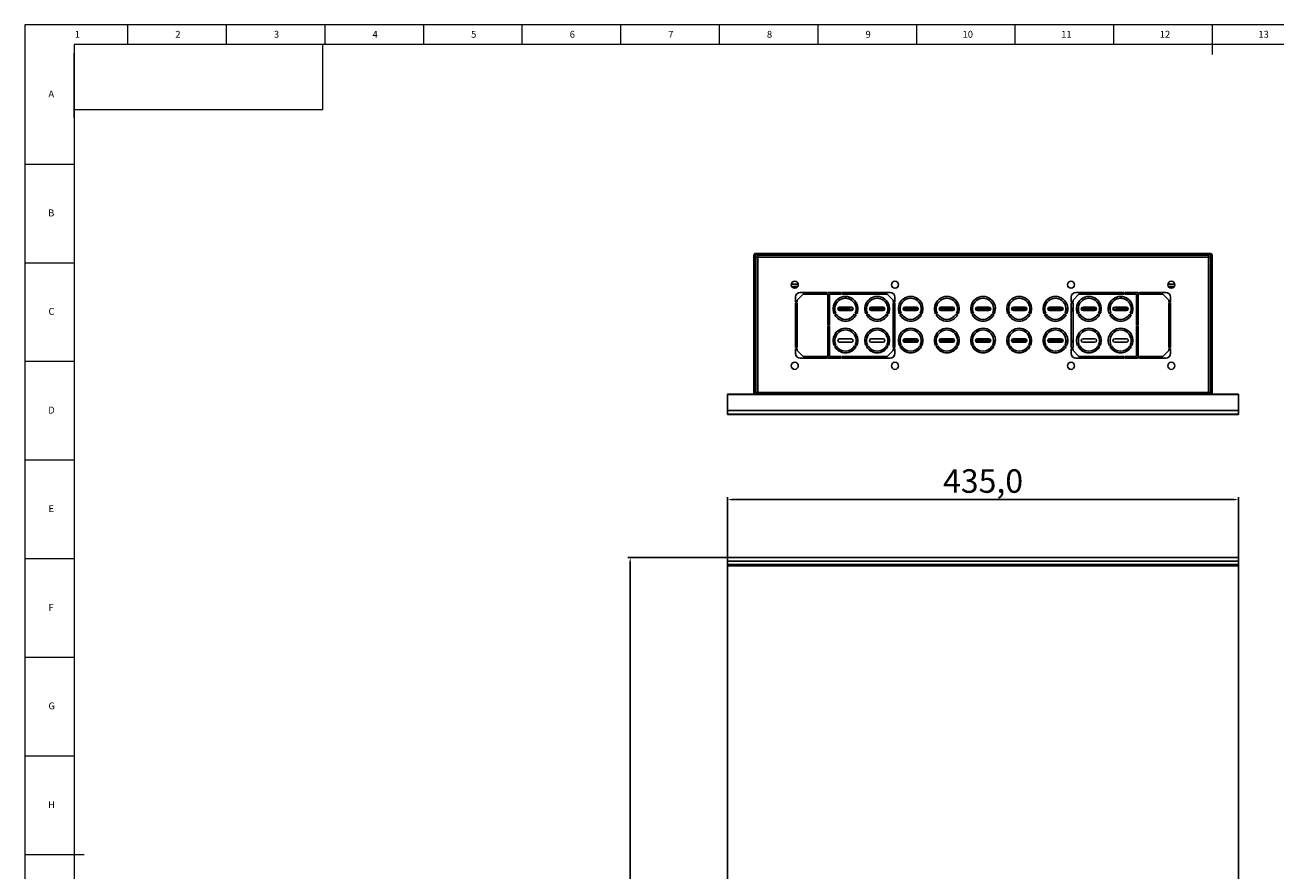
# Model space of a CAD drawing. Units: millimetres. Extents: x 5872 to 10291, y 4412 to 5824.
# Drawn here: x 5872 to 6936, y 5104 to 5824 of the extents above; entities that cross this region are included whole.
import ezdxf

# ---------------------------------------------------------------- set-up
doc = ezdxf.new("R2010")
doc.units = ezdxf.units.MM
doc.header["$PDSIZE"] = -1
doc.layers.add('10', color=7, linetype='Continuous')
doc.layers.add('5', color=7, linetype='Continuous')
doc.layers.add('粗实线', color=7, linetype='Continuous', lineweight=35)
doc.styles.add('SLDTEXTSTYLE5', font='TXT', dxfattribs={"width": 0.7})
doc.dimstyles.new('ISO-25', dxfattribs={"dimtxt": 20, "dimasz": 4.08, "dimexe": 2, "dimexo": 0, "dimgap": 1.524, "dimtad": 1, "dimdec": 1, "dimzin": 0, "dimtxsty": 'Standard', "dimcen": 2.5, "dimclrd": 1, "dimclre": 1, "dimclrt": 3, "dimazin": 0, "dimtfac": 1, "dimtdec": 1, "dimtmove": 0, "dimatfit": 3, "dimfxl": 1, "dimtzin": 0, "dimarcsym": 0})

# ---------------------------------------------------------------- blocks, each defined once
blk = doc.blocks.new('*D414')
at = {"color": 1, "lineweight": -2, "transparency": 16777216}
for p, q in [((6470, 5370.8), (6470, 5422.1)), ((6900.9, 5420.1), (6474, 5420.1)), ((6905, 5370.8), (6905, 5422.1))]:
    blk.add_line(p, q, dxfattribs=at)
at = {"color": 1, "transparency": 16777216}
for points in [[(6474, 5420.8), (6474, 5419.4), (6470, 5420.1)], [(6900.9, 5420.8), (6900.9, 5419.4), (6905, 5420.1)]]:
    blk.add_solid(points, dxfattribs=at)
at = {"layer": 'Defpoints', "color": 0, "transparency": 16777216}
for p in [(6470, 5420.1), (6470, 5370.8), (6905, 5370.8)]:
    blk.add_point(p, dxfattribs=at)
at = {"color": 3, "transparency": 16777216, "insert": (6687.5, 5433.3), "char_height": 20, "attachment_point": 5}
blk.add_mtext('435,0', dxfattribs=at)
blk = doc.blocks.new('*D415')
at = {"color": 1, "lineweight": -2, "transparency": 16777216}
for p, q in [((6470, 5370.8), (6385.1, 5370.8)), ((6387.1, 5366.7), (6387.1, 4702.9)), ((6470, 4698.8), (6385.1, 4698.8))]:
    blk.add_line(p, q, dxfattribs=at)
at = {"color": 1, "transparency": 16777216}
for points in [[(6386.4, 5366.7), (6387.8, 5366.7), (6387.1, 5370.8)], [(6386.4, 4702.9), (6387.8, 4702.9), (6387.1, 4698.8)]]:
    blk.add_solid(points, dxfattribs=at)
at = {"layer": 'Defpoints', "color": 0, "transparency": 16777216}
for p in [(6470, 5370.8), (6387.1, 4698.8), (6470, 4698.8)]:
    blk.add_point(p, dxfattribs=at)
at = {"color": 3, "transparency": 16777216, "insert": (6373.9, 5034.8), "char_height": 20, "attachment_point": 5, "rotation": 90}
blk.add_mtext('672,0', dxfattribs=at)

msp = doc.modelspace()

# ---------------------------------------------------------------- linework, layer by layer
at = {"color": 7, "linetype": 'Continuous', "lineweight": 25}
for p, q in [((6494.16, 5629.66), (6880.76, 5629.66)), ((6492.46, 5627.96), (6492.46, 5511.36)), ((6493.66, 5511.36), (6493.66, 5627.96)), ((6493.96, 5626.46), (6493.96, 5511.36)), ((6495.66, 5626.46), (6493.96, 5626.46)), ((6494.16, 5628.46), (6880.76, 5628.46)), ((6879.26, 5628.16), (6495.66, 5628.16)), ((6495.66, 5628.16), (6495.66, 5626.46)), ((6495.66, 5511.36), (6495.66, 5626.46)), ((6495.66, 5626.46), (6879.26, 5626.46)), ((6516.96, 5628.46), (6516.96, 5628.16)), ((6526.82, 5628.16), (6526.82, 5628.46)), ((6527.2, 5628.46), (6527.2, 5628.16)), ((6527.58, 5628.46), (6527.58, 5628.16)), ((6546.05, 5628.16), (6546.05, 5628.46)), ((6546.31, 5628.46), (6546.31, 5628.16)), ((6546.96, 5628.16), (6546.96, 5628.46)), ((6549.66, 5628.46), (6549.66, 5628.16)), ((6684.46, 5628.46), (6684.46, 5628.16)), ((6690.46, 5628.16), (6690.46, 5628.46)), ((6825.66, 5628.16), (6825.66, 5628.46)), ((6827.96, 5628.46), (6827.96, 5628.16)), ((6837.82, 5628.16), (6837.82, 5628.46)), ((6838.2, 5628.46), (6838.2, 5628.16)), ((6838.58, 5628.46), (6838.58, 5628.16)), ((6857.05, 5628.16), (6857.05, 5628.46)), ((6857.31, 5628.46), (6857.31, 5628.16)), ((6857.96, 5628.16), (6857.96, 5628.46)), ((6879.26, 5626.46), (6879.26, 5628.16)), ((6879.26, 5626.46), (6879.26, 5511.36)), ((6880.96, 5626.46), (6879.26, 5626.46)), ((6880.96, 5511.36), (6880.96, 5626.46)), ((6881.26, 5627.96), (6881.26, 5511.36)), ((6882.46, 5511.36), (6882.46, 5627.96)), ((6524.25, 5603.46), (6530.17, 5603.46)), ((6525.01, 5600.92), (6525.01, 5600.96)), ((6525.51, 5601.46), (6529.81, 5601.46)), ((6844.75, 5603.46), (6850.67, 5603.46)), ((6849.41, 5601.46), (6845.11, 5601.46)), ((6849.91, 5600.92), (6849.91, 5600.96)), ((6527.86, 5588.46), (6527.86, 5592.46)), ((6529.36, 5588.46), (6527.86, 5588.46)), ((6527.86, 5587.46), (6529.36, 5587.46)), ((6527.86, 5549.46), (6527.86, 5587.46)), ((6534.36, 5594.96), (6529.36, 5589.96)), ((6529.36, 5589.96), (6529.36, 5588.46)), ((6529.36, 5587.46), (6529.36, 5549.46)), ((6531.86, 5596.46), (6554.36, 5596.46)), ((6554.36, 5594.96), (6534.36, 5594.96)), ((6549.66, 5594.96), (6549.66, 5596.46)), ((6554.36, 5596.46), (6554.36, 5594.96)), ((6555.36, 5596.46), (6566.36, 5596.46)), ((6555.36, 5568.96), (6555.36, 5596.46)), ((6566.36, 5594.96), (6556.86, 5594.96)), ((6556.86, 5594.96), (6556.86, 5568.96)), ((6566.36, 5596.46), (6566.36, 5594.96)), ((6567.36, 5594.96), (6567.36, 5596.46)), ((6567.36, 5596.46), (6608.36, 5596.46)), ((6605.86, 5594.96), (6567.36, 5594.96)), ((6570.28, 5594.96), (6570.28, 5596.46)), ((6570.28, 5591.46), (6570.28, 5592.96)), ((6573.48, 5594.96), (6573.48, 5596.46)), ((6573.48, 5590.9), (6573.48, 5592.48)), ((6579.48, 5594.96), (6579.48, 5596.46)), ((6579.48, 5582.76), (6579.48, 5587.66)), ((6579.48, 5587.66), (6579.48, 5582.26)), ((6610.86, 5589.96), (6605.86, 5594.96)), ((6610.86, 5588.46), (6610.86, 5589.96)), ((6612.36, 5588.46), (6610.86, 5588.46)), ((6610.86, 5587.46), (6612.36, 5587.46)), ((6610.86, 5549.46), (6610.86, 5587.46)), ((6612.36, 5592.46), (6612.36, 5588.46)), ((6612.36, 5587.46), (6612.36, 5549.46)), ((6762.56, 5588.46), (6762.56, 5592.46)), ((6764.06, 5588.46), (6762.56, 5588.46)), ((6762.56, 5587.46), (6764.06, 5587.46)), ((6762.56, 5549.46), (6762.56, 5587.46)), ((6769.06, 5594.96), (6764.06, 5589.96)), ((6764.06, 5589.96), (6764.06, 5588.46)), ((6764.06, 5587.46), (6764.06, 5549.46)), ((6766.56, 5596.46), (6807.56, 5596.46)), ((6807.56, 5594.96), (6769.06, 5594.96)), ((6795.48, 5594.96), (6795.48, 5596.46)), ((6795.48, 5582.76), (6795.48, 5587.73)), ((6795.48, 5582.26), (6795.48, 5587.73)), ((6801.48, 5596.46), (6801.48, 5594.96)), ((6801.48, 5592.5), (6801.48, 5590.92)), ((6804.68, 5596.46), (6804.68, 5594.96)), ((6804.68, 5592.96), (6804.68, 5591.46)), ((6807.56, 5596.46), (6807.56, 5594.96)), ((6808.56, 5596.46), (6819.56, 5596.46)), ((6808.56, 5594.96), (6808.56, 5596.46)), ((6818.06, 5594.96), (6808.56, 5594.96)), ((6818.06, 5568.96), (6818.06, 5594.96)), ((6819.56, 5596.46), (6819.56, 5568.96)), ((6820.56, 5596.46), (6843.06, 5596.46)), ((6820.56, 5594.96), (6820.56, 5596.46)), ((6840.56, 5594.96), (6820.56, 5594.96)), ((6825.66, 5596.46), (6825.66, 5594.96)), ((6845.56, 5589.96), (6840.56, 5594.96)), ((6845.56, 5588.46), (6845.56, 5589.96)), ((6847.06, 5588.46), (6845.56, 5588.46)), ((6845.56, 5587.46), (6847.06, 5587.46)), ((6845.56, 5549.46), (6845.56, 5587.46)), ((6847.06, 5592.46), (6847.06, 5588.46)), ((6847.06, 5587.46), (6847.06, 5549.46)), ((6529.36, 5583.46), (6527.86, 5583.46)), ((6527.86, 5582.26), (6529.36, 5582.26)), ((6529.36, 5581.46), (6527.86, 5581.46)), ((6556.86, 5583.46), (6555.36, 5583.46)), ((6555.36, 5582.26), (6556.86, 5582.26)), ((6559.86, 5582.26), (6561.36, 5582.26)), ((6561.42, 5583.46), (6559.91, 5583.46)), ((6562.15, 5578.78), (6560.8, 5578.13)), ((6561.23, 5577.28), (6562.55, 5577.98)), ((6563.87, 5582.26), (6567.48, 5582.26)), ((6567.48, 5583.46), (6564.24, 5583.46)), ((6565.36, 5583.96), (6575.36, 5583.96)), ((6575.36, 5580.96), (6565.36, 5580.96)), ((6567.48, 5582.26), (6567.48, 5583.46)), ((6568.48, 5583.46), (6567.48, 5583.46)), ((6567.48, 5582.26), (6568.48, 5582.26)), ((6568.48, 5582.26), (6568.48, 5583.46)), ((6569.48, 5583.46), (6568.48, 5583.46)), ((6569.48, 5582.26), (6568.48, 5582.26)), ((6569.48, 5583.46), (6569.48, 5582.26)), ((6571.78, 5583.46), (6569.48, 5583.46)), ((6571.78, 5582.26), (6569.48, 5582.26)), ((6573.48, 5582.46), (6572.58, 5582.46)), ((6573.48, 5583.46), (6573.41, 5583.46)), ((6573.48, 5582.26), (6573.48, 5583.96)), ((6573.48, 5582.26), (6576.85, 5582.26)), ((6578.18, 5578), (6579.51, 5577.3)), ((6579.94, 5578.15), (6578.59, 5578.8)), ((6579.36, 5582.26), (6579.48, 5582.26)), ((6579.48, 5582.26), (6580.86, 5582.26)), ((6586.86, 5582.26), (6588.36, 5582.26)), ((6588.39, 5581.76), (6586.89, 5581.76)), ((6588.52, 5580.76), (6587, 5580.76)), ((6589.15, 5578.78), (6587.8, 5578.13)), ((6588.23, 5577.28), (6589.55, 5577.98)), ((6590.87, 5582.26), (6603.85, 5582.26)), ((6603.69, 5581.76), (6591.03, 5581.76)), ((6592.36, 5583.96), (6602.36, 5583.96)), ((6602.36, 5580.96), (6592.36, 5580.96)), ((6604.61, 5576.96), (6605.21, 5576.96)), ((6605.18, 5578), (6606.51, 5577.3)), ((6605.41, 5577.16), (6605.41, 5577.88)), ((6605.41, 5577.31), (6605.91, 5577.31)), ((6606.94, 5578.15), (6605.59, 5578.8)), ((6605.91, 5578.64), (6605.91, 5579.65)), ((6605.91, 5576.36), (6605.91, 5577.61)), ((6607.72, 5580.76), (6606.2, 5580.76)), ((6607.84, 5581.76), (6606.33, 5581.76)), ((6606.36, 5582.26), (6607.86, 5582.26)), ((6606.91, 5578.16), (6606.91, 5580.76)), ((6607.11, 5580.76), (6607.11, 5578.56)), ((6610.86, 5582.26), (6612.36, 5582.26)), ((6612.36, 5581.76), (6610.86, 5581.76)), ((6612.36, 5580.76), (6610.86, 5580.76)), ((6615.36, 5582.26), (6616.86, 5582.26)), ((6616.89, 5581.76), (6615.39, 5581.76)), ((6617.02, 5580.76), (6615.5, 5580.76)), ((6617.64, 5578.8), (6616.29, 5578.15)), ((6616.72, 5577.3), (6618.04, 5578)), ((6619.38, 5582.26), (6632.35, 5582.26)), ((6632.19, 5581.76), (6619.54, 5581.76)), ((6620.86, 5583.96), (6630.87, 5583.96)), ((6630.87, 5580.96), (6620.86, 5580.96)), ((6633.67, 5577.98), (6634.99, 5577.28)), ((6635.43, 5578.13), (6634.08, 5578.78)), ((6636.22, 5580.76), (6634.7, 5580.76)), ((6636.34, 5581.76), (6634.83, 5581.76)), ((6634.86, 5582.26), (6636.36, 5582.26)), ((6646.16, 5582.26), (6647.66, 5582.26)), ((6647.69, 5581.76), (6646.19, 5581.76)), ((6647.82, 5580.76), (6646.3, 5580.76)), ((6648.44, 5578.8), (6647.09, 5578.15)), ((6647.52, 5577.3), (6648.84, 5578)), ((6650.18, 5582.26), (6663.15, 5582.26)), ((6661.48, 5581.76), (6650.34, 5581.76)), ((6651.66, 5583.96), (6661.67, 5583.96)), ((6661.67, 5580.96), (6651.66, 5580.96)), ((6661.48, 5581.76), (6662.48, 5581.76)), ((6661.48, 5581.76), (6661.48, 5580.96)), ((6661.68, 5580.96), (6662.48, 5581.76)), ((6662.48, 5581.76), (6662.48, 5582.26)), ((6664.47, 5577.98), (6665.79, 5577.28)), ((6666.23, 5578.13), (6664.88, 5578.78)), ((6665.66, 5582.26), (6667.16, 5582.26)), ((6666.48, 5581.76), (6666.48, 5582.26)), ((6666.48, 5581.76), (6667.14, 5581.76)), ((6667.08, 5581.16), (6666.48, 5581.76)), ((6676.96, 5582.26), (6678.46, 5582.26)), ((6676.99, 5581.76), (6678.49, 5581.76)), ((6677.1, 5580.76), (6678.62, 5580.76)), ((6679.24, 5578.8), (6677.89, 5578.15)), ((6678.32, 5577.3), (6679.64, 5578)), ((6680.98, 5582.26), (6693.95, 5582.26)), ((6681.14, 5581.76), (6693.79, 5581.76)), ((6682.46, 5583.96), (6692.47, 5583.96)), ((6692.47, 5580.96), (6682.46, 5580.96)), ((6695.27, 5577.98), (6696.59, 5577.28)), ((6697.03, 5578.13), (6695.68, 5578.78)), ((6696.3, 5580.76), (6697.82, 5580.76)), ((6696.43, 5581.76), (6697.94, 5581.76)), ((6696.46, 5582.26), (6697.96, 5582.26)), ((6707.76, 5582.26), (6709.26, 5582.26)), ((6708.48, 5581.76), (6708.48, 5582.26)), ((6709.41, 5580.83), (6708.48, 5581.76)), ((6708.48, 5581.76), (6709.29, 5581.76)), ((6710.04, 5578.8), (6708.69, 5578.15)), ((6709.12, 5577.3), (6710.44, 5578)), ((6711.78, 5582.26), (6724.75, 5582.26)), ((6711.94, 5581.76), (6724.59, 5581.76)), ((6713.26, 5583.96), (6723.27, 5583.96)), ((6723.27, 5580.96), (6713.26, 5580.96)), ((6726.07, 5577.98), (6727.39, 5577.28)), ((6727.83, 5578.13), (6726.48, 5578.78)), ((6727.1, 5580.76), (6728.62, 5580.76)), ((6727.23, 5581.76), (6728.74, 5581.76)), ((6727.26, 5582.26), (6728.76, 5582.26)), ((6738.56, 5582.26), (6740.06, 5582.26)), ((6738.59, 5581.76), (6740.09, 5581.76)), ((6738.7, 5580.76), (6740.22, 5580.76)), ((6740.84, 5578.8), (6739.49, 5578.15)), ((6739.92, 5577.3), (6741.24, 5578)), ((6742.58, 5582.26), (6755.55, 5582.26)), ((6742.74, 5581.76), (6745.48, 5581.76)), ((6744.06, 5583.96), (6754.07, 5583.96)), ((6754.07, 5580.96), (6744.06, 5580.96)), ((6745.48, 5580.96), (6745.48, 5581.76)), ((6745.48, 5581.76), (6746.48, 5581.76)), ((6746.48, 5581.76), (6745.68, 5580.96)), ((6746.48, 5582.26), (6746.48, 5581.76)), ((6750.48, 5581.76), (6750.48, 5582.26)), ((6750.48, 5581.76), (6751.48, 5581.76)), ((6751.28, 5580.96), (6750.48, 5581.76)), ((6751.48, 5581.76), (6751.48, 5580.96)), ((6751.48, 5581.76), (6755.39, 5581.76)), ((6756.87, 5577.98), (6758.19, 5577.28)), ((6758.63, 5578.13), (6757.28, 5578.78)), ((6757.9, 5580.76), (6759.42, 5580.76)), ((6758.03, 5581.76), (6759.54, 5581.76)), ((6758.06, 5582.26), (6759.56, 5582.26)), ((6762.56, 5582.26), (6764.06, 5582.26)), ((6762.56, 5581.76), (6764.06, 5581.76)), ((6762.56, 5580.76), (6764.06, 5580.76)), ((6767.06, 5582.26), (6768.56, 5582.26)), ((6767.09, 5581.76), (6768.59, 5581.76)), ((6767.2, 5580.76), (6768.72, 5580.76)), ((6767.41, 5579.77), (6767.41, 5580.76)), ((6769.34, 5578.8), (6767.99, 5578.15)), ((6769.74, 5578), (6768.42, 5577.3)), ((6771.08, 5582.26), (6784.05, 5582.26)), ((6771.24, 5581.76), (6783.89, 5581.76)), ((6772.56, 5583.96), (6782.57, 5583.96)), ((6782.57, 5580.96), (6772.56, 5580.96)), ((6785.37, 5577.98), (6786.69, 5577.28)), ((6787.13, 5578.13), (6785.78, 5578.78)), ((6786.4, 5580.76), (6787.48, 5580.76)), ((6786.53, 5581.76), (6787.48, 5581.76)), ((6786.56, 5582.26), (6788.06, 5582.26)), ((6787.48, 5580.76), (6787.48, 5581.76)), ((6787.48, 5581.76), (6788.04, 5581.76)), ((6787.99, 5581.27), (6787.48, 5580.76)), ((6794.06, 5582.26), (6795.48, 5582.26)), ((6796.34, 5578.8), (6794.99, 5578.15)), ((6795.42, 5577.3), (6796.74, 5578)), ((6795.56, 5582.26), (6795.48, 5582.26)), ((6801.48, 5582.26), (6798.08, 5582.26)), ((6799.56, 5583.96), (6809.57, 5583.96)), ((6809.57, 5580.96), (6799.56, 5580.96)), ((6801.48, 5583.96), (6801.48, 5582.26)), ((6801.56, 5583.46), (6801.48, 5583.46)), ((6802.38, 5582.46), (6801.48, 5582.46)), ((6805.48, 5583.46), (6803.18, 5583.46)), ((6805.48, 5582.26), (6803.18, 5582.26)), ((6805.48, 5583.46), (6805.48, 5582.26)), ((6806.48, 5583.46), (6805.48, 5583.46)), ((6806.48, 5582.26), (6805.48, 5582.26)), ((6806.48, 5582.26), (6806.48, 5583.46)), ((6807.48, 5583.46), (6806.48, 5583.46)), ((6806.48, 5582.26), (6807.48, 5582.26)), ((6807.48, 5582.26), (6807.48, 5583.46)), ((6810.68, 5583.46), (6807.48, 5583.46)), ((6811.05, 5582.26), (6807.48, 5582.26)), ((6812.37, 5577.98), (6813.69, 5577.28)), ((6814.13, 5578.13), (6812.78, 5578.78)), ((6815.01, 5583.46), (6813.51, 5583.46)), ((6815.06, 5582.26), (6813.56, 5582.26)), ((6819.56, 5583.46), (6818.06, 5583.46)), ((6819.56, 5582.26), (6818.06, 5582.26)), ((6847.06, 5583.46), (6845.56, 5583.46)), ((6847.06, 5582.26), (6845.56, 5582.26)), ((6847.06, 5581.46), (6845.56, 5581.46)), ((6556.86, 5568.96), (6555.36, 5568.96)), ((6555.36, 5540.46), (6555.36, 5567.96)), ((6555.36, 5567.96), (6556.86, 5567.96)), ((6556.86, 5567.96), (6556.86, 5541.96)), ((6819.56, 5568.96), (6818.06, 5568.96)), ((6818.06, 5567.96), (6819.56, 5567.96)), ((6818.06, 5541.96), (6818.06, 5567.96)), ((6819.56, 5567.96), (6819.56, 5540.46)), ((6565.36, 5556.97), (6575.36, 5556.96)), ((6592.36, 5556.96), (6602.36, 5556.96)), ((6605.91, 5558.27), (6605.91, 5561.55)), ((6606.91, 5555.66), (6606.71, 5555.66)), ((6606.91, 5555.66), (6606.91, 5559.82)), ((6607.11, 5559.36), (6607.11, 5555.66)), ((6607.11, 5555.66), (6607.31, 5555.66)), ((6607.61, 5555.16), (6607.61, 5555.36)), ((6607.86, 5555.16), (6607.61, 5555.16)), ((6607.85, 5554.96), (6607.61, 5554.96)), ((6607.61, 5554.96), (6607.61, 5554.76)), ((6607.61, 5554.16), (6607.61, 5553.96)), ((6612.36, 5555.16), (6610.86, 5555.16)), ((6612.36, 5554.96), (6610.86, 5554.96)), ((6616.87, 5555.16), (6615.37, 5555.16)), ((6616.88, 5554.96), (6615.37, 5554.96)), ((6632.34, 5555.16), (6619.39, 5555.16)), ((6632.28, 5554.96), (6619.45, 5554.96)), ((6620.86, 5556.96), (6630.87, 5556.96)), ((6636.35, 5554.96), (6634.85, 5554.96)), ((6636.36, 5555.16), (6634.86, 5555.16)), ((6647.67, 5555.16), (6646.17, 5555.16)), ((6647.68, 5554.96), (6646.17, 5554.96)), ((6663.14, 5555.16), (6650.19, 5555.16)), ((6663.08, 5554.96), (6650.25, 5554.96)), ((6651.66, 5556.96), (6661.67, 5556.96)), ((6667.15, 5554.96), (6665.65, 5554.96)), ((6667.16, 5555.16), (6665.66, 5555.16)), ((6678.47, 5555.16), (6676.97, 5555.16)), ((6678.48, 5554.96), (6676.97, 5554.96)), ((6693.94, 5555.16), (6680.99, 5555.16)), ((6693.88, 5554.96), (6681.05, 5554.96)), ((6682.46, 5556.96), (6692.47, 5556.96)), ((6697.95, 5554.96), (6696.45, 5554.96)), ((6697.96, 5555.16), (6696.46, 5555.16)), ((6709.27, 5555.16), (6707.77, 5555.16)), ((6709.28, 5554.96), (6707.77, 5554.96)), ((6724.74, 5555.16), (6711.79, 5555.16)), ((6724.68, 5554.96), (6711.85, 5554.96)), ((6713.26, 5556.96), (6723.27, 5556.96)), ((6728.75, 5554.96), (6727.25, 5554.96)), ((6728.76, 5555.16), (6727.26, 5555.16)), ((6740.07, 5555.16), (6738.57, 5555.16)), ((6740.08, 5554.96), (6738.57, 5554.96)), ((6755.54, 5555.16), (6742.59, 5555.16)), ((6755.48, 5554.96), (6742.65, 5554.96)), ((6744.06, 5556.96), (6754.07, 5556.96)), ((6759.55, 5554.96), (6758.05, 5554.96)), ((6759.56, 5555.16), (6758.06, 5555.16)), ((6764.06, 5555.16), (6762.56, 5555.16)), ((6764.06, 5554.96), (6762.56, 5554.96)), ((6772.56, 5556.96), (6782.57, 5556.96)), ((6799.56, 5556.96), (6809.57, 5556.96)), ((6529.36, 5549.46), (6527.86, 5549.46)), ((6527.86, 5548.46), (6529.36, 5548.46)), ((6527.86, 5544.46), (6527.86, 5548.46)), ((6529.36, 5548.46), (6529.36, 5546.96)), ((6529.36, 5546.96), (6534.36, 5541.96)), ((6562.15, 5551.78), (6560.8, 5551.13)), ((6561.23, 5550.28), (6562.55, 5550.98)), ((6575.36, 5553.96), (6565.36, 5553.97)), ((6578.18, 5551), (6579.51, 5550.3)), ((6579.94, 5551.15), (6578.59, 5551.8)), ((6589.15, 5551.78), (6587.8, 5551.13)), ((6588.23, 5550.28), (6589.55, 5550.98)), ((6602.36, 5553.96), (6592.36, 5553.96)), ((6605.18, 5551), (6606.51, 5550.3)), ((6606.94, 5551.15), (6605.59, 5551.8)), ((6605.86, 5541.96), (6610.86, 5546.96)), ((6607.75, 5553.96), (6607.61, 5553.96)), ((6612.36, 5553.96), (6610.86, 5553.96)), ((6612.36, 5549.46), (6610.86, 5549.46)), ((6610.86, 5548.46), (6612.36, 5548.46)), ((6610.86, 5546.96), (6610.86, 5548.46)), ((6612.36, 5548.46), (6612.36, 5544.46)), ((6616.99, 5553.96), (6615.47, 5553.96)), ((6617.64, 5551.8), (6616.29, 5551.15)), ((6616.72, 5550.3), (6618.04, 5551)), ((6630.87, 5553.96), (6620.86, 5553.96)), ((6633.67, 5550.98), (6634.99, 5550.28)), ((6635.43, 5551.13), (6634.08, 5551.78)), ((6636.25, 5553.96), (6634.74, 5553.96)), ((6647.79, 5553.96), (6646.27, 5553.96)), ((6648.44, 5551.8), (6647.09, 5551.15)), ((6647.52, 5550.3), (6648.84, 5551)), ((6661.67, 5553.96), (6651.66, 5553.96)), ((6664.47, 5550.98), (6665.79, 5550.28)), ((6666.23, 5551.13), (6664.88, 5551.78)), ((6667.05, 5553.96), (6665.54, 5553.96)), ((6678.59, 5553.96), (6677.07, 5553.96)), ((6679.24, 5551.8), (6677.89, 5551.15)), ((6678.32, 5550.3), (6679.64, 5551)), ((6692.47, 5553.96), (6682.46, 5553.96)), ((6695.27, 5550.98), (6696.59, 5550.28)), ((6697.03, 5551.13), (6695.68, 5551.78)), ((6697.85, 5553.96), (6696.34, 5553.96)), ((6709.39, 5553.96), (6707.87, 5553.96)), ((6710.04, 5551.8), (6708.69, 5551.15)), ((6709.12, 5550.3), (6710.44, 5551)), ((6723.27, 5553.96), (6713.26, 5553.96)), ((6726.07, 5550.98), (6727.39, 5550.28)), ((6727.83, 5551.13), (6726.48, 5551.78)), ((6728.65, 5553.96), (6727.14, 5553.96)), ((6740.19, 5553.96), (6738.67, 5553.96)), ((6740.84, 5551.8), (6739.49, 5551.15)), ((6739.92, 5550.3), (6741.24, 5551)), ((6754.07, 5553.96), (6744.06, 5553.96)), ((6756.87, 5550.98), (6758.19, 5550.28)), ((6758.63, 5551.13), (6757.28, 5551.78)), ((6759.45, 5553.96), (6757.94, 5553.96)), ((6764.06, 5553.96), (6762.56, 5553.96)), ((6764.06, 5549.46), (6762.56, 5549.46)), ((6762.56, 5548.46), (6764.06, 5548.46)), ((6762.56, 5544.46), (6762.56, 5548.46)), ((6764.06, 5548.46), (6764.06, 5546.96)), ((6764.06, 5546.96), (6769.06, 5541.96)), ((6769.34, 5551.8), (6767.99, 5551.15)), ((6768.42, 5550.3), (6769.74, 5551)), ((6782.57, 5553.96), (6772.56, 5553.96)), ((6785.37, 5550.98), (6786.69, 5550.28)), ((6787.13, 5551.13), (6785.78, 5551.78)), ((6796.34, 5551.8), (6794.99, 5551.15)), ((6795.42, 5550.3), (6796.74, 5551)), ((6809.57, 5553.96), (6799.56, 5553.96)), ((6812.37, 5550.98), (6813.69, 5550.28)), ((6814.13, 5551.13), (6812.78, 5551.78)), ((6840.56, 5541.96), (6845.56, 5546.96)), ((6847.06, 5549.46), (6845.56, 5549.46)), ((6845.56, 5548.46), (6847.06, 5548.46)), ((6845.56, 5546.96), (6845.56, 5548.46)), ((6847.06, 5548.46), (6847.06, 5544.46)), ((6554.36, 5540.46), (6531.86, 5540.46)), ((6534.36, 5541.96), (6554.36, 5541.96)), ((6549.26, 5541.96), (6549.26, 5540.46)), ((6549.46, 5541.96), (6549.46, 5540.46)), ((6554.36, 5541.96), (6554.36, 5540.46)), ((6566.36, 5540.46), (6555.36, 5540.46)), ((6556.86, 5541.96), (6566.36, 5541.96)), ((6566.36, 5541.96), (6566.36, 5540.46)), ((6567.36, 5541.96), (6605.86, 5541.96)), ((6567.36, 5540.46), (6567.36, 5541.96)), ((6608.36, 5540.46), (6567.36, 5540.46)), ((6807.56, 5540.46), (6766.56, 5540.46)), ((6769.06, 5541.96), (6807.56, 5541.96)), ((6807.56, 5541.96), (6807.56, 5540.46)), ((6808.56, 5541.96), (6818.06, 5541.96)), ((6808.56, 5540.46), (6808.56, 5541.96)), ((6819.56, 5540.46), (6808.56, 5540.46)), ((6820.56, 5541.96), (6840.56, 5541.96)), ((6820.56, 5540.46), (6820.56, 5541.96)), ((6843.06, 5540.46), (6820.56, 5540.46)), ((6825.46, 5540.46), (6825.46, 5541.96)), ((6469.86, 5508.66), (6469.86, 5509.66)), ((6469.96, 5509.66), (6469.86, 5509.66)), ((6469.86, 5508.66), (6469.96, 5508.66)), ((6469.86, 5492.86), (6469.86, 5508.66)), ((6469.96, 5509.61), (6469.96, 5509.81)), ((6904.96, 5509.81), (6469.96, 5509.81)), ((6469.96, 5509.61), (6904.96, 5509.61)), ((6469.96, 5495.81), (6469.96, 5509.61)), ((6493.96, 5511.36), (6495.66, 5511.36)), ((6503.76, 5510.86), (6494.16, 5510.86)), ((6495.66, 5511.36), (6505.46, 5511.36)), ((6503.76, 5509.81), (6503.76, 5510.86)), ((6869.46, 5511.36), (6505.46, 5511.36)), ((6505.46, 5511.36), (6505.46, 5509.81)), ((6879.26, 5511.36), (6869.46, 5511.36)), ((6869.46, 5509.81), (6869.46, 5511.36)), ((6871.16, 5510.86), (6871.16, 5509.81)), ((6880.76, 5510.86), (6871.16, 5510.86)), ((6880.96, 5511.36), (6879.26, 5511.36)), ((6904.96, 5509.61), (6904.96, 5509.81)), ((6904.96, 5509.61), (6904.96, 5495.81)), ((6469.86, 5492.66), (6469.86, 5492.86)), ((6469.86, 5492.66), (6904.86, 5492.66)), ((6469.96, 5492.81), (6469.96, 5495.81)), ((6904.96, 5495.81), (6469.96, 5495.81)), ((6469.96, 5492.81), (6904.96, 5492.81)), ((6904.86, 5492.81), (6904.86, 5492.66)), ((6904.96, 5495.81), (6904.96, 5492.81)), ((6469.86, 5364.81), (6469.86, 4704.81)), ((6469.86, 5364.81), (6469.96, 5364.81)), ((6904.96, 5370.79), (6469.96, 5370.79)), ((6469.96, 5367.79), (6469.96, 5370.79)), ((6469.96, 5367.79), (6904.96, 5367.79)), ((6469.96, 5364.99), (6469.96, 5367.79)), ((6904.96, 5364.99), (6469.96, 5364.99)), ((6469.96, 5364.79), (6469.96, 5364.99)), ((6469.96, 5364.79), (6469.96, 5363.82)), ((6469.96, 5364.79), (6904.96, 5364.79)), ((6469.96, 5363.82), (6469.96, 5362.75)), ((6471.39, 5363.82), (6469.96, 5363.82)), ((6469.96, 5362.75), (6469.96, 4706.75)), ((6903.96, 5363.75), (6470.96, 5363.75)), ((6471.39, 5363.79), (6478.53, 5363.79)), ((6504.96, 5363.82), (6478.53, 5363.82)), ((6479.96, 5363.82), (6479.96, 5364.79)), ((6503.86, 5363.82), (6503.86, 5364.79)), ((6503.96, 5364.79), (6503.96, 5363.82)), ((6504.96, 5363.75), (6504.96, 5363.82)), ((6870.86, 5364.79), (6870.86, 5363.75)), ((6896.86, 5364.79), (6896.86, 5363.75)), ((6897.86, 5364.79), (6897.86, 5363.75)), ((6902.86, 5364.79), (6902.86, 5363.75)), ((6904.86, 5364.79), (6904.86, 5363.18)), ((6904.96, 5370.79), (6904.96, 5367.79)), ((6904.96, 5367.79), (6904.96, 5364.99)), ((6904.96, 5364.99), (6904.96, 5364.79)), ((6904.96, 4706.75), (6904.96, 5362.75))]:
    msp.add_line(p, q, dxfattribs=at)
at = {"color": 8, "linetype": 'Continuous', "lineweight": 25}
for p, q in [((6554.66, 5628.16), (6554.66, 5628.46)), ((6577.96, 5628.46), (6577.96, 5628.16)), ((6796.96, 5628.16), (6796.96, 5628.46)), ((6820.66, 5628.16), (6820.66, 5628.46)), ((6555.36, 5583.96), (6556.86, 5583.96)), ((6556.86, 5581.96), (6555.36, 5581.96)), ((6561.38, 5581.96), (6559.87, 5581.96)), ((6559.97, 5583.96), (6561.49, 5583.96)), ((6576.78, 5581.96), (6563.94, 5581.96)), ((6580.85, 5581.96), (6579.35, 5581.96)), ((6580.86, 5582.76), (6579.48, 5582.76)), ((6588.37, 5582.76), (6586.87, 5582.76)), ((6603.83, 5582.76), (6590.89, 5582.76)), ((6604.61, 5577.13), (6604.61, 5576.96)), ((6605.21, 5577.98), (6605.21, 5576.96)), ((6606.11, 5578.55), (6606.11, 5580.35)), ((6606.11, 5576.65), (6606.11, 5577.51)), ((6607.86, 5582.76), (6606.36, 5582.76)), ((6606.71, 5580.76), (6606.71, 5578.26)), ((6607.31, 5579.11), (6607.31, 5580.76)), ((6612.36, 5582.76), (6610.86, 5582.76)), ((6616.87, 5582.76), (6615.37, 5582.76)), ((6632.34, 5582.76), (6619.39, 5582.76)), ((6636.36, 5582.76), (6634.86, 5582.76)), ((6647.67, 5582.76), (6646.17, 5582.76)), ((6663.14, 5582.76), (6650.19, 5582.76)), ((6661.48, 5582.26), (6661.48, 5581.76)), ((6667.16, 5582.76), (6665.66, 5582.76)), ((6678.47, 5582.76), (6676.97, 5582.76)), ((6693.94, 5582.76), (6680.99, 5582.76)), ((6697.96, 5582.76), (6696.46, 5582.76)), ((6709.27, 5582.76), (6707.77, 5582.76)), ((6724.74, 5582.76), (6711.79, 5582.76)), ((6728.76, 5582.76), (6727.26, 5582.76)), ((6740.07, 5582.76), (6738.57, 5582.76)), ((6755.54, 5582.76), (6742.59, 5582.76)), ((6745.48, 5581.76), (6745.48, 5582.26)), ((6751.48, 5582.26), (6751.48, 5581.76)), ((6759.56, 5582.76), (6758.06, 5582.76)), ((6764.06, 5582.76), (6762.56, 5582.76)), ((6768.57, 5582.76), (6767.07, 5582.76)), ((6767.21, 5580.69), (6767.21, 5580.76)), ((6784.04, 5582.76), (6771.09, 5582.76)), ((6788.06, 5582.76), (6786.56, 5582.76)), ((6787.48, 5581.76), (6787.48, 5582.26)), ((6795.48, 5582.76), (6794.07, 5582.76)), ((6795.58, 5581.96), (6794.07, 5581.96)), ((6810.98, 5581.96), (6798.15, 5581.96)), ((6813.44, 5583.96), (6814.95, 5583.96)), ((6815.05, 5581.96), (6813.55, 5581.96)), ((6818.06, 5583.96), (6819.56, 5583.96)), ((6819.56, 5581.96), (6818.06, 5581.96)), ((6606.11, 5557.57), (6606.11, 5561.26)), ((6606.71, 5560.24), (6606.71, 5555.66)), ((6607.31, 5555.66), (6607.31, 5558.81)), ((6607.61, 5555.36), (6607.86, 5555.36)), ((6607.61, 5554.76), (6607.84, 5554.76)), ((6607.78, 5554.16), (6607.61, 5554.16)), ((6610.86, 5555.36), (6612.36, 5555.36)), ((6610.86, 5554.76), (6612.36, 5554.76)), ((6612.36, 5554.16), (6610.86, 5554.16)), ((6615.36, 5555.36), (6616.86, 5555.36)), ((6615.39, 5554.76), (6616.89, 5554.76)), ((6616.96, 5554.16), (6615.44, 5554.16)), ((6619.37, 5555.36), (6632.36, 5555.36)), ((6619.54, 5554.76), (6632.19, 5554.76)), ((6631.61, 5554.16), (6620.11, 5554.16)), ((6636.28, 5554.16), (6634.77, 5554.16)), ((6634.83, 5554.76), (6636.34, 5554.76)), ((6634.86, 5555.36), (6636.36, 5555.36)), ((6646.16, 5555.36), (6647.66, 5555.36)), ((6646.19, 5554.76), (6647.69, 5554.76)), ((6647.76, 5554.16), (6646.24, 5554.16)), ((6650.17, 5555.36), (6663.16, 5555.36)), ((6650.34, 5554.76), (6662.99, 5554.76)), ((6662.41, 5554.16), (6650.91, 5554.16)), ((6667.08, 5554.16), (6665.57, 5554.16)), ((6665.63, 5554.76), (6667.14, 5554.76)), ((6665.66, 5555.36), (6667.16, 5555.36)), ((6676.96, 5555.36), (6678.46, 5555.36)), ((6676.99, 5554.76), (6678.49, 5554.76)), ((6678.56, 5554.16), (6677.04, 5554.16)), ((6680.97, 5555.36), (6693.96, 5555.36)), ((6681.14, 5554.76), (6693.79, 5554.76)), ((6693.21, 5554.16), (6681.71, 5554.16)), ((6697.88, 5554.16), (6696.37, 5554.16)), ((6696.43, 5554.76), (6697.94, 5554.76)), ((6696.46, 5555.36), (6697.96, 5555.36)), ((6707.76, 5555.36), (6709.26, 5555.36)), ((6707.79, 5554.76), (6709.29, 5554.76)), ((6709.36, 5554.16), (6707.84, 5554.16)), ((6711.77, 5555.36), (6724.76, 5555.36)), ((6711.94, 5554.76), (6724.59, 5554.76)), ((6724.01, 5554.16), (6712.51, 5554.16)), ((6728.68, 5554.16), (6727.17, 5554.16)), ((6727.23, 5554.76), (6728.74, 5554.76)), ((6727.26, 5555.36), (6728.76, 5555.36)), ((6738.56, 5555.36), (6740.06, 5555.36)), ((6738.59, 5554.76), (6740.09, 5554.76)), ((6740.16, 5554.16), (6738.64, 5554.16)), ((6742.57, 5555.36), (6755.56, 5555.36)), ((6742.74, 5554.76), (6755.39, 5554.76)), ((6754.81, 5554.16), (6743.31, 5554.16)), ((6759.48, 5554.16), (6757.97, 5554.16)), ((6758.03, 5554.76), (6759.54, 5554.76)), ((6758.06, 5555.36), (6759.56, 5555.36)), ((6762.56, 5555.36), (6764.06, 5555.36)), ((6762.56, 5554.76), (6764.06, 5554.76)), ((6764.06, 5554.16), (6762.56, 5554.16)), ((6469.96, 5492.86), (6469.86, 5492.86)), ((6501.36, 5364.79), (6501.36, 5363.82)), ((6873.36, 5363.75), (6873.36, 5364.79)), ((6898.86, 5364.79), (6898.86, 5363.75)), ((6901.86, 5363.75), (6901.86, 5364.79))]:
    msp.add_line(p, q, dxfattribs=at)
at = {"color": 7, "linetype": 'Continuous', "lineweight": 25}
for centre in [(6527.21, 5602.96), (6612.51, 5602.96), (6762.41, 5602.96), (6847.71, 5602.96), (6527.21, 5533.96), (6612.51, 5533.96), (6762.41, 5533.96), (6847.71, 5533.96)]:
    msp.add_circle(centre, 3, dxfattribs=at)
for centre, radius, start, end in [((6494.16, 5627.96), 1.7, 90, 180), ((6880.76, 5627.96), 1.7, 0, 90), ((6494.16, 5627.96), 0.5, 90, 180), ((6577.96, 5627.46), 1, 90, 135.573), ((6796.96, 5627.46), 1, 44.427, 90), ((6880.76, 5627.96), 0.5, 0, 90), ((6525.51, 5600.96), 0.5, 90, 180), ((6849.41, 5600.96), 0.5, 0, 90), ((6531.86, 5592.46), 4, 90, 180), ((6570.36, 5582.46), 10.5, 335.76719, 204.35669), ((6570.36, 5582.46), 9, 336.02793, 204.09596), ((6597.36, 5582.46), 10.5, 335.76719, 204.35669), ((6597.36, 5582.46), 9, 336.02793, 204.09596), ((6608.36, 5592.46), 4, 0, 90), ((6625.86, 5582.46), 10.5, 335.64331, 204.23281), ((6625.86, 5582.46), 9, 335.90404, 203.97207), ((6656.66, 5582.46), 10.5, 335.64331, 204.23281), ((6656.66, 5582.46), 9, 335.90404, 203.97207), ((6687.46, 5582.46), 10.5, 335.64331, 204.23281), ((6687.46, 5582.46), 9, 335.90404, 203.97207), ((6718.26, 5582.46), 10.5, 335.64331, 204.23281), ((6718.26, 5582.46), 9, 335.90404, 203.97207), ((6749.06, 5582.46), 10.5, 335.64331, 204.23281), ((6749.06, 5582.46), 9, 335.90404, 203.97207), ((6766.56, 5592.46), 4, 90, 180), ((6777.56, 5582.46), 10.5, 335.64331, 204.23281), ((6777.56, 5582.46), 9, 335.90404, 203.97207), ((6804.56, 5582.46), 10.5, 335.64331, 204.23281), ((6804.56, 5582.46), 9, 335.90404, 203.97207), ((6804.96, 5597.31), 1, 253.83894, 301.78833), ((6843.06, 5592.46), 4, 0, 90), ((6570.36, 5582.46), 10.5, 209.56719, 330.55669), ((6570.36, 5582.46), 9, 209.82793, 330.29596), ((6565.36, 5582.46), 1.5, 90, 270), ((6571.78, 5583.96), 1.7, 270, 0), ((6571.78, 5583.96), 0.5, 270, 0), ((6575.36, 5582.46), 1.5, 270, 90), ((6597.36, 5582.46), 10.5, 209.56719, 330.55669), ((6597.36, 5582.46), 9, 209.82793, 330.29596), ((6592.36, 5582.46), 1.5, 90, 270), ((6602.36, 5582.46), 1.5, 270, 90), ((6604.61, 5577.16), 0.2, 238.74246, 270), ((6605.21, 5577.16), 0.2, 270, 0), ((6625.86, 5582.46), 10.5, 209.44331, 330.43281), ((6625.86, 5582.46), 9, 209.70404, 330.17207), ((6620.86, 5582.46), 1.5, 90, 270), ((6630.87, 5582.46), 1.5, 270, 90), ((6656.66, 5582.46), 10.5, 209.44331, 330.43281), ((6656.66, 5582.46), 9, 209.70404, 330.17207), ((6651.66, 5582.46), 1.5, 90, 270), ((6661.67, 5582.46), 1.5, 270, 90), ((6687.46, 5582.46), 10.5, 209.44331, 330.43281), ((6687.46, 5582.46), 9, 209.70404, 330.17207), ((6682.46, 5582.46), 1.5, 90, 270), ((6692.47, 5582.46), 1.5, 270, 90), ((6718.26, 5582.46), 10.5, 209.44331, 330.43281), ((6718.26, 5582.46), 9, 209.70404, 330.17207), ((6713.26, 5582.46), 1.5, 90, 270), ((6723.27, 5582.46), 1.5, 270, 90), ((6749.06, 5582.46), 10.5, 209.44331, 330.43281), ((6749.06, 5582.46), 9, 209.70404, 330.17207), ((6744.06, 5582.46), 1.5, 90, 270), ((6754.07, 5582.46), 1.5, 270, 90), ((6777.56, 5582.46), 10.5, 209.44331, 330.43281), ((6777.56, 5582.46), 9, 209.70404, 330.17207), ((6772.56, 5582.46), 1.5, 90, 270), ((6782.57, 5582.46), 1.5, 270, 90), ((6804.56, 5582.46), 10.5, 209.44331, 330.43281), ((6804.56, 5582.46), 9, 209.70404, 330.17207), ((6799.56, 5582.46), 1.5, 90, 270), ((6803.18, 5583.96), 1.7, 180, 270), ((6803.18, 5583.96), 0.5, 180, 270), ((6809.57, 5582.46), 1.5, 270, 90), ((6570.36, 5555.46), 10.5, 335.76719, 204.35669), ((6597.36, 5555.46), 10.5, 335.76719, 204.35669), ((6625.86, 5555.46), 10.5, 335.64331, 204.23281), ((6656.66, 5555.46), 10.5, 335.64331, 204.23281), ((6687.46, 5555.46), 10.5, 335.64331, 204.23281), ((6718.26, 5555.46), 10.5, 335.64331, 204.23281), ((6749.06, 5555.46), 10.5, 335.64331, 204.23281), ((6777.56, 5555.46), 10.5, 335.64331, 204.23281), ((6804.56, 5555.46), 10.5, 335.64331, 204.23281), ((6570.36, 5555.46), 9, 336.02793, 204.09596), ((6565.36, 5555.47), 1.5, 89.9457, 269.9457), ((6575.36, 5555.46), 1.5, 269.93806, 89.93808), ((6597.36, 5555.46), 9, 336.02793, 204.09596), ((6592.36, 5555.46), 1.5, 90, 270), ((6602.36, 5555.46), 1.5, 270, 90), ((6607.61, 5555.66), 1.7, 220.3684, 270), ((6607.61, 5555.66), 0.9, 180, 270), ((6607.61, 5555.66), 0.7, 180, 270), ((6607.61, 5555.66), 0.5, 180, 270), ((6607.61, 5555.66), 0.3, 180, 270), ((6625.86, 5555.46), 9, 335.90404, 203.97207), ((6620.86, 5555.46), 1.5, 90, 270), ((6630.87, 5555.46), 1.5, 270, 90), ((6656.66, 5555.46), 9, 335.90404, 203.97207), ((6651.66, 5555.46), 1.5, 90, 270), ((6661.67, 5555.46), 1.5, 270, 90), ((6687.46, 5555.46), 9, 335.90404, 203.97207), ((6682.46, 5555.46), 1.5, 90, 270), ((6692.47, 5555.46), 1.5, 270, 90), ((6718.26, 5555.46), 9, 335.90404, 203.97207), ((6713.26, 5555.46), 1.5, 90, 270), ((6723.27, 5555.46), 1.5, 270, 90), ((6749.06, 5555.46), 9, 335.90404, 203.97207), ((6744.06, 5555.46), 1.5, 90, 270), ((6754.07, 5555.46), 1.5, 270, 90), ((6777.56, 5555.46), 9, 335.90404, 203.97207), ((6772.56, 5555.46), 1.5, 90, 270), ((6782.57, 5555.46), 1.5, 270, 90), ((6804.56, 5555.46), 9, 335.90404, 203.97207), ((6799.56, 5555.46), 1.5, 90, 270), ((6809.57, 5555.46), 1.5, 270, 90), ((6531.86, 5544.46), 4, 180, 270), ((6570.36, 5555.46), 10.5, 209.56719, 330.55669), ((6570.36, 5555.46), 9, 209.82793, 330.29596), ((6597.36, 5555.46), 10.5, 209.56719, 330.55669), ((6597.36, 5555.46), 9, 209.82793, 330.29596), ((6608.36, 5544.46), 4, 270, 0), ((6625.86, 5555.46), 10.5, 209.44331, 330.43281), ((6625.86, 5555.46), 9, 209.70404, 330.17207), ((6656.66, 5555.46), 10.5, 209.44331, 330.43281), ((6656.66, 5555.46), 9, 209.70404, 330.17207), ((6687.46, 5555.46), 10.5, 209.44331, 330.43281), ((6687.46, 5555.46), 9, 209.70404, 330.17207), ((6718.26, 5555.46), 10.5, 209.44331, 330.43281), ((6718.26, 5555.46), 9, 209.70404, 330.17207), ((6749.06, 5555.46), 10.5, 209.44331, 330.43281), ((6749.06, 5555.46), 9, 209.70404, 330.17207), ((6766.56, 5544.46), 4, 180, 270), ((6777.56, 5555.46), 10.5, 209.44331, 330.43281), ((6777.56, 5555.46), 9, 209.70404, 330.17207), ((6804.56, 5555.46), 10.5, 209.44331, 330.43281), ((6804.56, 5555.46), 9, 209.70404, 330.17207), ((6843.06, 5544.46), 4, 270, 0), ((6494.16, 5511.36), 1.7, 180, 245.44409), ((6494.16, 5511.36), 0.5, 180, 270), ((6503.76, 5511.36), 0.5, 270, 0), ((6503.76, 5511.36), 1.7, 294.55591, 0), ((6871.16, 5511.36), 1.7, 180, 245.44409), ((6871.16, 5511.36), 0.5, 180, 270), ((6880.76, 5511.36), 0.5, 270, 0), ((6880.76, 5511.36), 1.7, 294.55591, 0), ((6474.86, 5499.56), 5, 168.57648, 191.42352), ((6470.96, 5362.75), 1, 90, 180), ((6903.96, 5362.75), 1, 0, 90)]:
    msp.add_arc(centre, radius, start, end, dxfattribs=at)
at = {"color": 8, "linetype": 'Continuous', "lineweight": 25}
msp.add_open_spline([(6607.61, 5554.16), (6607.42, 5554.18), (6607.13, 5554.21), (6606.87, 5554.35), (6606.7, 5554.46), (6606.48, 5554.64), (6606.35, 5554.87), (6606.27, 5555.02)], degree=3, knots=[0, 0, 0, 0, 0.33322037, 0.51436262, 0.52515954, 0.69587901, 1, 1, 1, 1], dxfattribs=at)
at = {"layer": '5', "lineweight": 0}
for p, q in [((7867.81, 5824), (5871.97, 5824)), ((5871.97, 5824), (5871.97, 4412.31)), ((5959.26, 5824), (5959.26, 5807.29)), ((6043.19, 5824), (6043.19, 5807.29)), ((6127.12, 5824), (6127.12, 5807.29)), ((6211.05, 5824), (6211.05, 5807.29)), ((6294.98, 5824), (6294.98, 5807.29)), ((6378.91, 5824), (6378.91, 5807.29)), ((6462.84, 5824), (6462.84, 5807.29)), ((6546.76, 5824), (6546.76, 5807.29)), ((6630.69, 5824), (6630.69, 5807.29)), ((6714.62, 5824), (6714.62, 5807.29)), ((6798.55, 5824), (6798.55, 5807.29)), ((6882.48, 5824), (6882.48, 5798.82)), ((7851.02, 5807.29), (5913.94, 5807.29)), ((5913.94, 5807.29), (5913.94, 4429.09)), ((5871.97, 5705.65), (5913.94, 5705.65)), ((5871.97, 5621.73), (5913.94, 5621.73)), ((5871.97, 5537.8), (5913.94, 5537.8)), ((5871.97, 5453.87), (5913.94, 5453.87)), ((5871.97, 5369.94), (5913.94, 5369.94)), ((5871.97, 5286.01), (5913.94, 5286.01)), ((5871.97, 5202.08), (5913.94, 5202.08)), ((5871.97, 5118.15), (5922.33, 5118.15))]:
    msp.add_line(p, q, dxfattribs=at)
at = {"layer": '粗实线', "lineweight": 0}
for p, q in [((6125.46, 5807.29), (5913.94, 5807.29)), ((5913.94, 5745.04), (5913.94, 5800.13)), ((6125.46, 5752.21), (6125.46, 5807.29)), ((5913.94, 5752.21), (6125.46, 5752.21))]:
    msp.add_line(p, q, dxfattribs=at)

# ---------------------------------------------------------------- texts
at = {"layer": '10', "lineweight": 0, "attachment_point": 2, "style": 'SLDTEXTSTYLE5'}
for s, insert, char_height in [('1', (5916.53, 5819.03), 5.88), ('2', (6002.14, 5819.03), 5.88), ('3', (6086.07, 5819.03), 5.88), ('4', (6170, 5819.03), 5.88), ('5', (6253.93, 5819.03), 5.88), ('6', (6337.86, 5819.03), 5.88), ('7', (6421.79, 5819.03), 5.88), ('8', (6505.72, 5819.03), 5.88), ('9', (6589.65, 5819.03), 5.88), ('10', (6674.49, 5819.03), 5.875), ('11', (6758.42, 5819.03), 5.875), ('12', (6842.34, 5819.03), 5.875), ('13', (6926.27, 5819.03), 5.875), ('A', (5894.33, 5768.25), 5.88), ('B', (5894.33, 5667.03), 5.88), ('C', (5894.51, 5583.19), 5.88), ('D', (5894.52, 5499.17), 5.88), ('E', (5894.33, 5415.33), 5.88), ('F', (5894.17, 5331.31), 5.88), ('G', (5894.7, 5247.47), 5.88), ('H', (5894.52, 5163.45), 5.88)]:
    msp.add_mtext(s, dxfattribs=dict(at, insert=insert, char_height=char_height))

# ---------------------------------------------------------------- dimensions: what is measured, and where the dimension line sits
dim = msp.add_linear_dim(base=(6469.96, 5420.08), p1=(6904.96, 5370.79), p2=(6469.96, 5370.79), dimstyle='ISO-25')
dim.commit()
dim.dimension.update_dxf_attribs({"geometry": '*D414', "text_midpoint": (6687.46, 5433.27)})
dim = msp.add_linear_dim(base=(6387.1, 4698.79), p1=(6469.96, 5370.79), p2=(6469.96, 4698.79), angle=90, dimstyle='ISO-25')
dim.commit()
dim.dimension.update_dxf_attribs({"geometry": '*D415', "text_midpoint": (6373.91, 5034.79)})

doc.saveas('drawing.dxf')
